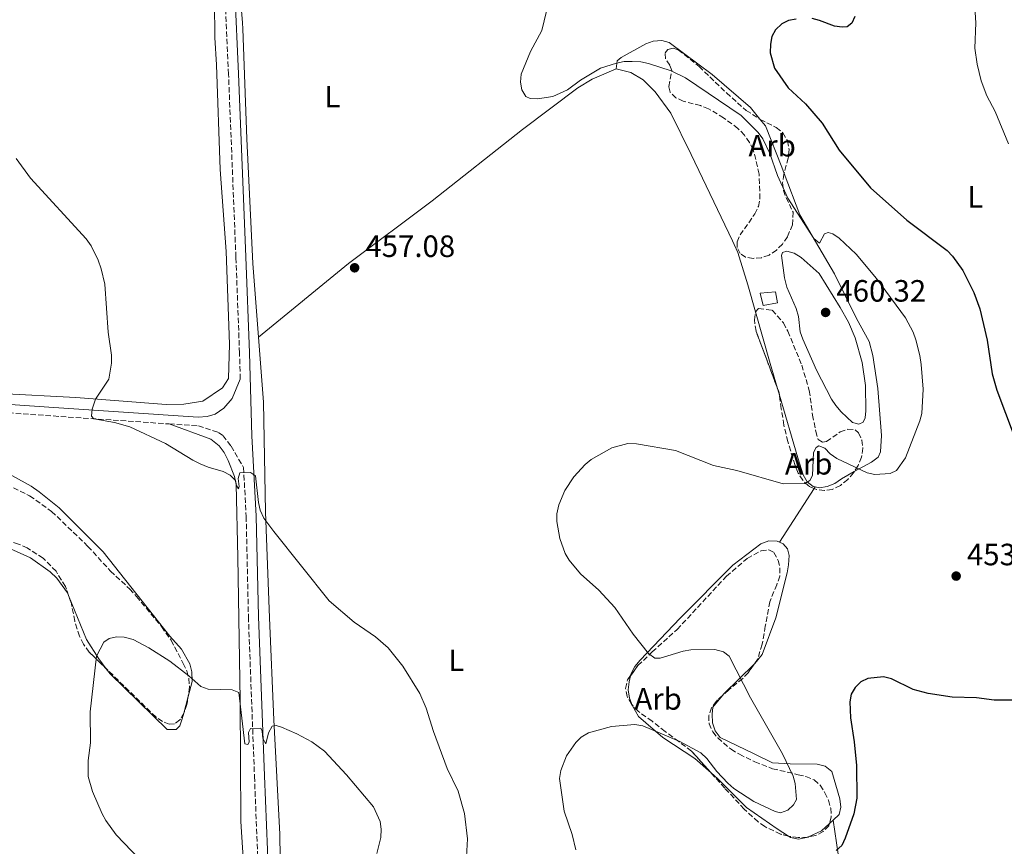
# Model space of a CAD drawing. Units: metres. Extents: x 587185 to 590638, y 4712786 to 4715143.
# Drawn here: x 587707 to 588026, y 4713949 to 4714217 of the extents above; entities that cross this region are included whole.
import ezdxf
from ezdxf.enums import TextEntityAlignment as Align

# ---------------------------------------------------------------- set-up
doc = ezdxf.new("R2010")
doc.units = ezdxf.units.M
doc.header["$MEASUREMENT"] = 0
doc.linetypes.add('DGN Style 3', pattern=[2.435890702152634, 1.739921930109024, -0.6959687720436097])
for name, color, linetype, lineweight in [('Camino', 7, 'DGN Style 3', 0), ('Caseta-cabaña', 1, 'Continuous', 0), ('Cota de punto acotado terreno', 7, 'Continuous', 0), ('Curva de nivel directora', 30, 'Continuous', 30), ('Curva de nivel intermedia', 30, 'Continuous', 0), ('Etiqueta de uso rústico', 92, 'Continuous', 0), ('Etiqueta de zona arbolada', 92, 'Continuous', 0), ('Línea de cambio de uso (parcela vista)', 92, 'Continuous', 0), ('Margen derecho', 7, 'Continuous', 0), ('Punto acotado terreno (símbolo)', 7, 'Continuous', 0), ('Zona arbolada', 92, 'DGN Style 3', 0)]:
    doc.layers.add(name, color=color, linetype=linetype, lineweight=lineweight)
doc.styles.add('Style-Arial', font='arial.ttf')

# ---------------------------------------------------------------- blocks, each defined once
blk = doc.blocks.new('5PATER')
at = {"layer": 'Punto acotado terreno (símbolo)', "linetype": 'Continuous', "lineweight": 0}
h = blk.add_hatch(color=51, dxfattribs=at)
edge = h.paths.add_edge_path()
edge.add_ellipse((0, 0), major_axis=(-0.1095731443231308, -0.1110710700762829), ratio=0.9994222409660317, start_angle=0, end_angle=360)

msp = doc.modelspace()

# ---------------------------------------------------------------- linework, layer by layer
at = {"layer": 'Camino', "color": 7, "linetype": 'DGN Style 3', "lineweight": 0}
for points in [[(587778.3299999982, 4714100.24, 460.7299999999959), (587778.089999999, 4714108.710000001, 460.4499999999971), (587776.9099999989, 4714139.770000001, 459.8800000000048), (587774.5199999994, 4714199.2, 457.4299999999931), (587773.2800000012, 4714227.090000001, 456.6600000000037)], [(587671.3900000004, 4714091.869999999, 462.4199999999984), (587685.9400000015, 4714090.430000001, 462.6199999999953), (587717.6099999995, 4714088.270000001, 461.8000000000029), (587755.25, 4714085.690000001, 461.3399999999965)], [(587755.25, 4714085.690000001, 461.3399999999965), (587764.7199999982, 4714085.040000001, 461.229999999996), (587771.2299999993, 4714082.890000001, 461.3899999999995), (587772.729999999, 4714081.86, 461.5599999999978), (587775.3399999997, 4714078.480000001, 461.5599999999978), (587779.3999999989, 4714071.540000002, 461.7700000000042), (587780.2500000005, 4714055.660000001, 462.4199999999984), (587780.969999998, 4714023.11, 464.3000000000029), (587782.9400000017, 4713971.280000002, 466.9100000000035), (587784.2199999979, 4713939.32, 467.8099999999978), (587785.949999998, 4713876.040000002, 468.0599999999978), (587786.86, 4713842.680000001, 468.9600000000063), (587788.1000000006, 4713801.550000001, 470.2700000000041), (587789.2800000006, 4713729.820000002, 473.949999999997), (587790.0699999996, 4713709.220000002, 474.4400000000023), (587791.7100000002, 4713683.080000001, 474.2799999999989), (587793.8599999984, 4713656.540000001, 473.949999999997), (587795.5500000003, 4713628.270000001, 472.6399999999995), (587796.9800000008, 4713597.130000002, 470.7599999999948), (587798.4800000006, 4713566.4, 469.8600000000007), (587798.5199999987, 4713562.529999999, 469.8200000000069)]]:
    msp.add_polyline3d(points, dxfattribs=at)
at = {"layer": 'Caseta-cabaña', "color": 1, "linetype": 'Continuous', "lineweight": 0}
msp.add_polyline3d([(587952.7699999996, 4714124.949999999, 459.5500000000029), (587948.1900000004, 4714124.09, 459.25), (587947.1900000004, 4714128.100000001, 459.2599999999948), (587952.2000000002, 4714128.529999999, 459.6699999999983)], close=True, dxfattribs=at)
msp.add_polyline3d([(587948.1900000004, 4714124.09, 459.25), (587947.1900000004, 4714128.100000001, 459.2599999999948), (587952.2000000002, 4714128.529999999, 459.6699999999983), (587952.7699999996, 4714124.949999999, 459.5500000000029), (587948.1900000004, 4714124.09, 459.25)], dxfattribs=at)
at = {"layer": 'Curva de nivel directora', "color": 30, "linetype": 'Continuous', "lineweight": 30, "elevation": 450, "flags": 128}
for points in [[(587958.9199999997, 4714217.140000002), (587956.4099999996, 4714216.65), (587954.1799999988, 4714215.53), (587952.1200000002, 4714213.670000001), (587950.969999999, 4714211.449999999), (587950.5099999986, 4714208.980000001), (587950.4699999985, 4714206.200000001), (587951.8799999988, 4714201.210000002), (587956.2799999999, 4714194.79), (587961.9100000003, 4714189.58), (587967.2799999992, 4714183.380000002), (587972.8400000003, 4714174.600000001), (587982.9999999994, 4714162.390000002), (587994.8799999993, 4714151.850000001), (588007.9100000004, 4714141.939999999), (588009.7000000007, 4714140.189999999), (588013.0099999988, 4714135.54), (588016.6299999999, 4714128.390000002), (588018.5199999985, 4714123.07), (588020.9300000003, 4714112.890000001), (588022.4999999994, 4714101.980000001), (588024.0999999997, 4714096.640000002), (588029.699999999, 4714081.67)], [(587977.9700000001, 4714217.910000001), (587976.98, 4714215.780000002), (587975.4699999989, 4714214.620000001), (587973.7700000001, 4714214.450000001), (587971.3000000003, 4714214.779999999), (587966.479999999, 4714216.710000001), (587964.0400000004, 4714217.28)], [(588033.6199999994, 4713995.990000002), (588023.2100000002, 4713995.980000002), (588017.4700000002, 4713996.710000001), (588009.5099999985, 4713997.03), (588001.7399999991, 4713998.119999999), (587996.8699999986, 4713999.480000001), (587989.839999999, 4714002.980000001), (587987.2699999984, 4714003.539999999), (587982.1599999989, 4714003.09), (587979.87, 4714001.970000003), (587978.0399999993, 4714000.119999999), (587976.7599999986, 4713997.940000001), (587976.3600000008, 4713995.45), (587976.5499999986, 4713990.32), (587977.730000001, 4713982.49), (587978.4599999996, 4713974.810000001), (587978.6200000006, 4713964.170000001), (587977.6100000002, 4713959.15), (587974.8299999996, 4713951.180000001), (587973.6799999987, 4713948.810000001), (587971.9199999995, 4713947.180000002)]]:
    msp.add_lwpolyline(points, dxfattribs=at)
at = {"layer": 'Curva de nivel intermedia', "color": 30, "linetype": 'Continuous', "lineweight": 0, "flags": 128}
for points, elevation in [([(588016.5600000005, 4714226.289999999), (588017.1900000008, 4714215.92), (588016.9299999992, 4714207.66), (588017.6400000001, 4714202.509999998), (588019.0100000004, 4714197.03), (588020.860000001, 4714192.189999999), (588023.4800000006, 4714187.170000001)], 445), ([(587878.6699999999, 4714223.419999998), (587876.3299999997, 4714213.420000001), (587872.5900000002, 4714206.560000001), (587869.5200000014, 4714199.199999998), (587869.3, 4714196.640000001), (587869.7500000015, 4714194.180000001), (587871.0500000002, 4714192.029999999), (587872.4699999995, 4714191.38), (587874.8400000011, 4714191.279999998), (587879.8900000004, 4714192.039999999), (587884.5799999997, 4714194.189999999), (587888.8199999998, 4714197.340000001), (587895.3800000001, 4714201.17), (587900.5099999999, 4714202.850000001), (587902.9700000008, 4714203.329999999), (587905.5800000015, 4714203.329999999), (587908.4200000003, 4714203.230000001), (587910.9400000015, 4714202.720000001), (587918.3100000009, 4714200.329999999), (587922.9199999998, 4714198), (587941.0700000017, 4714185.82), (587946.5900000003, 4714180.319999999), (587948.0900000002, 4714178.199999998), (587950.3099999997, 4714173.520000001), (587952.820000002, 4714166.359999998), (587956.1700000004, 4714158.929999999), (587964.6100000005, 4714145.929999999), (587966.5100000004, 4714144.349999999), (587968.0500000004, 4714147.42), (587969.2800000019, 4714147.859999998), (587970.7999999997, 4714147.449999999), (587972.8100000012, 4714145.980000001), (587978.4100000004, 4714140.84), (587985.0199999998, 4714132.889999999), (587994.4099999998, 4714120.090000001), (587996.8399999995, 4714115.460000002), (587997.7100000012, 4714112.940000001), (587999.0800000014, 4714107.869999998), (587999.5000000016, 4714105.019999999), (588000.1000000006, 4714096.949999999), (587999.6600000003, 4714089.12), (587999.0099999999, 4714086.679999999), (587994.3800000009, 4714074.630000002), (587991.4200000014, 4714070.59), (587989.4299999998, 4714069.570000002), (587984.4000000008, 4714069.24), (587981.8900000006, 4714069.84), (587972.1299999995, 4714074.48), (587969.9500000002, 4714075.960000001), (587968.1700000011, 4714077.79), (587966.26, 4714078.529999999), (587965.3400000012, 4714077.990000002), (587964.5600000012, 4714076.41), (587964.2200000016, 4714068.909999999), (587963.2800000005, 4714067.269999999), (587961.7000000002, 4714066.369999998), (587954.6200000015, 4714066.259999998), (587939.6400000012, 4714070.59), (587931.9900000002, 4714072.15), (587919.7000000011, 4714077.07), (587907.0299999999, 4714079.249999999), (587904.2400000005, 4714079.289999999), (587898.9600000009, 4714077.949999998), (587892.3, 4714074.15), (587890.36, 4714072.49)], 455), ([(588023.4800000006, 4714187.170000001), (588027.8800000016, 4714176.59)], 445), ([(587705.5100000005, 4714171.899999999), (587710.1799999997, 4714165.470000002), (587728.3000000004, 4714145.730000001), (587729.8700000017, 4714143.48), (587732.1400000004, 4714138.850000001), (587733.1700000009, 4714136.069999999), (587734.38, 4714131.11), (587735.4000000015, 4714115.49), (587736.5300000003, 4714108.019999999), (587736.4800000011, 4714105.380000001), (587735.6299999995, 4714100.269999999), (587731.2999999999, 4714093.76), (587730.2200000006, 4714090.480000001), (587730.0300000004, 4714088.199999999), (587730.7800000014, 4714087.289999999), (587737.4400000002, 4714086.199999998), (587742.4100000011, 4714084.75), (587754.0200000006, 4714079.34), (587762.9200000011, 4714073.930000001), (587765.3500000007, 4714072.749999999), (587767.9000000011, 4714071.640000001), (587772.7699999993, 4714070.25), (587775.0100000012, 4714069.05), (587776.7900000004, 4714067.289999999), (587777.0899999999, 4714065.74), (587777.7400000005, 4714064.640000001), (587777.9999999997, 4714065.34), (587777.6599999999, 4714067.99), (587778.1900000018, 4714069.84), (587781.6299999995, 4714069.899999999), (587783.2300000022, 4714068.849999999), (587784.2300000013, 4714060.179999999), (587784.8300000003, 4714057.7), (587785.9800000014, 4714055.140000001), (587789.1799999999, 4714050.720000001), (587807.2200000001, 4714028.27), (587815.2800000003, 4714021.3), (587822.2699999996, 4714016.57), (587826.3200000019, 4714013.019999999), (587831.1400000011, 4714007.010000001), (587836.6300000006, 4713998.220000001), (587838.7600000007, 4713993.409999999), (587841.0700000019, 4713985.84), (587845.5600000002, 4713973.789999999), (587849.0600000005, 4713966.470000001), (587851.1500000004, 4713959.159999999), (587852.1100000015, 4713951.02), (587851.6500000011, 4713943.189999999)], 460.0000000000001), ([(587955.8000000016, 4714141.81), (587954.3900000012, 4714141.329999999), (587954.1000000006, 4714140.350000001), (587955.110000001, 4714133.079999999), (587955.9000000021, 4714130.039999999), (587958.9100000008, 4714123.109999998), (587959.5900000002, 4714120.54), (587960.2200000006, 4714115.570000002), (587961.0099999995, 4714113.159999999), (587965.5100000012, 4714103.17), (587970.3800000016, 4714093.749999999), (587971.7300000017, 4714091.65), (587973.5399999999, 4714089.599999998), (587977.2000000011, 4714086.130000002), (587979.2799999999, 4714085.579999999), (587980.620000001, 4714086.240000002), (587981.3400000008, 4714087.619999997), (587981.5500000009, 4714089.949999999), (587981.4000000011, 4714098.119999998), (587980.3500000006, 4714105.649999999), (587978.0700000006, 4714113.609999998), (587975.8700000013, 4714118.759999998), (587973.1300000009, 4714123.539999999), (587966.3600000006, 4714134.480000001), (587960.4599999997, 4714139.720000001), (587958.2800000004, 4714141.09), (587955.8000000016, 4714141.81)], 460), ([(587890.36, 4714072.49), (587886.7099999998, 4714068.519999998), (587883.7400000015, 4714064.09), (587881.7800000013, 4714059.41), (587881.1399999998, 4714056.52), (587881.1800000002, 4714054.019999999), (587882.1700000003, 4714048.46), (587883.8700000012, 4714043.67), (587885.180000001, 4714041.499999999), (587888.8500000011, 4714037.050000002), (587894.8100000002, 4714031.749999999), (587899.9800000001, 4714026.079999999), (587905.9000000011, 4714017.42), (587910.9600000016, 4714011.15), (587912.9900000012, 4714009.689999999), (587914.700000001, 4714009.63), (587922.2100000012, 4714011.939999999), (587924.6800000012, 4714012.33), (587932.4599999996, 4714012.41), (587935.2400000001, 4714011.720000001), (587937.0799999997, 4714010.289999999), (587944.0500000012, 4713996.789999999), (587954.4200000003, 4713978.63), (587957.8700000013, 4713971.359999999), (587958.6100000012, 4713968.939999999), (587958.9900000012, 4713963.769999999), (587958.0400000013, 4713962.000000001), (587956.2100000005, 4713960.310000001), (587953.8000000011, 4713959.449999998), (587952.0100000007, 4713959.899999999), (587945.0800000017, 4713963.149999999), (587938.6700000011, 4713967.279999998), (587936.74, 4713969.01), (587933.100000001, 4713972.880000002), (587929.8700000013, 4713977.100000001), (587927.9700000014, 4713978.930000001), (587921.0900000016, 4713982.550000001), (587909.0900000008, 4713987.679999999), (587906.5300000014, 4713988.099999999), (587898.9299999997, 4713987.42), (587891.4100000005, 4713985.4), (587889.0600000012, 4713983.999999999), (587887.290000001, 4713982.229999999), (587884.2900000014, 4713977.939999999), (587882.4500000018, 4713973.149999999), (587881.9700000013, 4713970.53), (587883.5500000016, 4713959.96), (587886.1500000011, 4713952.38), (587887.3600000005, 4713947.420000001)], 455), ([(587750.8500000011, 4713938.949999999), (587737.99, 4713952.3), (587734.6700000007, 4713956.890000001), (587733.4300000002, 4713959.059999999), (587730.3800000013, 4713966.31), (587728.9199999995, 4713971.17), (587728.9400000018, 4713976.42), (587729.6700000005, 4713982.189999999), (587729.6100000002, 4713992.199999998), (587731.6599999998, 4714010.289999999), (587734.0300000013, 4714014.829999999), (587735.7500000002, 4714016.009999999), (587738.1700000009, 4714016.579999999), (587740.6699999998, 4714016.470000001), (587743.5100000007, 4714015.679999999), (587748.5900000014, 4714012.960000001), (587755.4100000008, 4714008.680000001), (587761.5800000001, 4714003.92), (587765.5600000009, 4714000.390000001), (587767.9300000002, 4713999.609999999), (587775.7100000008, 4713999.33), (587777.8900000001, 4713998.439999999), (587779.8500000003, 4713981.810000001), (587780.7700000012, 4713981.59), (587781.1700000013, 4713982.400000001), (587780.9800000014, 4713985.460000001), (587781.6400000007, 4713986.829999999), (587785.0600000005, 4713986.859999998), (587785.4500000017, 4713985.990000002), (587785.6500000006, 4713983.51), (587786.660000001, 4713981.789999999), (587787.5300000004, 4713985.380000001), (587788.7400000019, 4713987.529999998), (587789.9600000001, 4713987.779999999), (587791.7400000015, 4713987.260000001), (587796.7500000006, 4713985.029999999), (587801.6100000021, 4713982.509999998), (587805.7200000003, 4713979.41), (587812.8200000015, 4713971.75), (587821.6100000002, 4713961.34), (587823.7300000014, 4713956.58), (587824.1400000005, 4713954.109999998), (587823.9500000004, 4713951.390000001), (587822.7200000011, 4713946.260000001)], 465.0000000000001)]:
    msp.add_lwpolyline(points, dxfattribs=dict(at, elevation=elevation))
at = {"layer": 'Línea de cambio de uso (parcela vista)', "color": 92, "linetype": 'Continuous', "lineweight": 0, "extrusion": (0.933463901305188, 0.2638684093852668, 0.2429374559193942), "elevation": 1792845.335179685, "flags": 128}
msp.add_lwpolyline([(4376431.815213111, -448527.77386938), (4376414.458800628, -448527.9969525149), (4376405.909700071, -448528.2895171805)], dxfattribs=at)
at = {"layer": 'Línea de cambio de uso (parcela vista)', "color": 92, "linetype": 'Continuous', "lineweight": 0, "extrusion": (0.009296228289586336, -0.03186733638582992, 0.9994488746360468), "elevation": -144302.2021797998, "flags": 128}
msp.add_lwpolyline([(1884582.256690795, 4358431.747893129), (1884582.256690795, 4358429.569892775)], dxfattribs=at)
at = {"layer": 'Línea de cambio de uso (parcela vista)', "color": 92, "linetype": 'Continuous', "lineweight": 0, "extrusion": (-0.04736429331330594, -0.07324169511454584, 0.9961888765769668), "elevation": -372659.7426999984, "flags": 128}
msp.add_lwpolyline([(-2066156.227526036, 4261482.380134014), (-2066156.227526035, 4261483.03822292)], dxfattribs=at)
at = {"layer": 'Línea de cambio de uso (parcela vista)', "color": 92, "linetype": 'Continuous', "lineweight": 0, "extrusion": (-0.04734652653699783, -0.07322415716961257, 0.9961910104150115), "elevation": -372566.6204802711, "flags": 128}
msp.add_lwpolyline([(-2065891.537961439, 4261598.058172389), (-2065891.537961439, 4261618.845374342)], dxfattribs=at)
at = {"layer": 'Línea de cambio de uso (parcela vista)', "color": 92, "linetype": 'Continuous', "lineweight": 0, "extrusion": (0.5120255431702444, -0.3471651018081451, 0.7856883830296567), "elevation": -1335138.385186142, "flags": 128}
msp.add_lwpolyline([(4231670.458294254, 1696443.13448156), (4231656.863050811, 1696446.64373008), (4231656.179881541, 1696446.726171314)], dxfattribs=at)
at = {"layer": 'Línea de cambio de uso (parcela vista)', "color": 92, "linetype": 'Continuous', "lineweight": 0, "elevation": 456.3999999999942, "flags": 128}
msp.add_lwpolyline([(587905.6435000002, 4713994.4179), (587904.79, 4713996.609999999), (587904.3200000003, 4713999.380000001), (587904.5899999999, 4714002), (587905.0842000004, 4714003.918600001)], dxfattribs=at)
at = {"layer": 'Línea de cambio de uso (parcela vista)', "color": 92, "linetype": 'Continuous', "lineweight": 0, "extrusion": (0.02048094887796082, 0.07574758616213335, 0.9969166634797859), "elevation": 369577.7822432179, "flags": 128}
msp.add_lwpolyline([(663020.3665050692, -4689455.968954242), (663020.3665050694, -4689461.097184751)], dxfattribs=at)
at = {"layer": 'Línea de cambio de uso (parcela vista)', "color": 92, "linetype": 'Continuous', "lineweight": 0, "extrusion": (-0.008657950332509079, -0.007923081745098115, 0.9999311299643092), "elevation": -41987.1105803768, "flags": 128}
msp.add_lwpolyline([(587952.7598222381, 4713772.299069446), (587951.5025961935, 4713771.148633336)], dxfattribs=at)
at = {"layer": 'Línea de cambio de uso (parcela vista)', "color": 92, "linetype": 'Continuous', "lineweight": 0, "extrusion": (0.01689684589600333, -0.03584478373854504, 0.999214515545838), "elevation": -158583.6617331458, "flags": 128}
msp.add_lwpolyline([(2541825.940007685, 4010119.75400778), (2541822.686463975, 4010118.744611973), (2541818.066985612, 4010118.744611972)], dxfattribs=at)
at = {"layer": 'Línea de cambio de uso (parcela vista)', "color": 92, "linetype": 'Continuous', "lineweight": 0}
for points in [[(587784.25, 4714113.859999999, 460.0299999999989), (587782.3700000001, 4714137.82, 460.0299999999989), (587780.4100000003, 4714178.279999999, 458.7200000000012), (587779.1200000001, 4714214, 457), (587779.0599999996, 4714215.930000001, 456.9600000000065), (587777.5, 4714234.369999999, 454.6600000000035), (587777.3200000003, 4714241.640000001, 454.4400000000023), (587776.4199999999, 4714300.869999999, 452.9600000000065), (587776.0300000003, 4714315.08, 452.6399999999995), (587775.4000000004, 4714322.58, 452.3099999999977), (587774.25, 4714327.449999999, 452.0500000000029), (587773.1200000001, 4714330.49, 451.8699999999953), (587764.4900000002, 4714350.119999999, 450.4100000000035), (587758.04, 4714366.27, 448.4499999999971), (587755.4600000001, 4714372.720000001, 447.9799999999959), (587746.0800000001, 4714396.180000001, 447.570000000007), (587732.5499999998, 4714431.109999999, 445.6499999999942), (587728.2800000003, 4714442.720000001, 445.75), (587723.1399999997, 4714458.449999999, 446.1499999999942), (587723.0599999996, 4714461.92, 446.1499999999942), (587724.0599999996, 4714463.680000001, 446.1499999999942), (587732.5899999999, 4714464.33, 445.8699999999953)], [(587769.7999999998, 4714234.25, 454.0500000000029), (587770.0300000003, 4714211.100000001, 456.8800000000047), (587770.5700000003, 4714202.26, 457.2200000000012), (587771.8099999996, 4714168.33, 458.3600000000006), (587773.7999999998, 4714141.699999999, 459.5099999999948), (587774.8700000001, 4714111.619999999, 460.0800000000018), (587774.5499999998, 4714100.4, 460.1600000000035), (587772.5700000003, 4714097.42, 460.1600000000035), (587766.1200000001, 4714093.100000001, 460.4900000000052), (587760.0099999999, 4714092.15, 460.820000000007), (587754.2800000003, 4714092.02, 460.820000000007), (587724.9400000004, 4714094.230000001, 461.4700000000012), (587700.2100000001, 4714095.560000001, 462.2100000000065)], [(587947.1320000002, 4714184.6198, 453.4511000000057), (587944.0099999999, 4714188.42, 453.2400000000052), (587931.5899999999, 4714199.109999999, 453.570000000007), (587917.6100000005, 4714209.52, 454.4700000000012), (587915.2199999997, 4714210.199999999, 454.7100000000065), (587912.4400000004, 4714209.980000001, 454.7899999999936), (587910.0099999999, 4714209.100000001, 454.8800000000047), (587902.0099999999, 4714204.67, 455.9400000000023), (587900.7199999997, 4714203.58, 456.2700000000041), (587900.4500000002, 4714200.960000001, 456.429999999993)], [(587784.25, 4714113.859999999, 460.0299999999989), (587813.5, 4714137.74, 457.7400000000052), (587840.7000000002, 4714158.07, 458.2299999999959), (587869.9699999997, 4714181.300000001, 457.4900000000052), (587887.9900000002, 4714194.789999999, 456.429999999993), (587892.6699999999, 4714197.67, 456.5099999999948), (587900.4500000002, 4714200.960000001, 456.429999999993)], [(587900.4500000002, 4714200.960000001, 456.429999999993), (587905.1500000004, 4714199.75, 456.7599999999948), (587909.2100000001, 4714197.390000001, 456.9199999999983), (587913.1399999997, 4714193.470000001, 457.0800000000018), (587918.2000000002, 4714186.619999999, 457.1699999999983), (587924.7999999998, 4714173.189999999, 458.1499999999942), (587938.1799999997, 4714145.180000001, 458.6399999999995), (587939.9100000003, 4714141.289999999, 458.6399999999995), (587943.1600000003, 4714130.810000001, 458.6399999999995), (587945.6666000001, 4714122.0472, 458.5264000000025)], [(587954.9549000004, 4714166.9791, 455.1946999999927), (587954.1799999997, 4714169.01, 455.1199999999953), (587948.8899999997, 4714182.480000001, 453.570000000007), (587947.1320000002, 4714184.6198, 453.4511000000057)], [(587977.7388000004, 4714070.198100001, 457.0635000000038), (587983.2999999998, 4714073.279999999, 457.5800000000018), (587985.4800000004, 4714074.890000001, 457.6600000000035), (587986.2599999999, 4714076.619999999, 457.6600000000035), (587986.6299999999, 4714081.949999999, 457.9799999999959), (587985.3899999997, 4714097.220000001, 459.0500000000029), (587983.7599999999, 4714107.9, 459.0500000000029), (587982.5999999996, 4714112.460000001, 458.9700000000012), (587978.5, 4714119.970000001, 458.4799999999959), (587971.3099999996, 4714134.380000001, 457.4100000000035), (587960.0899999999, 4714153.52, 455.6900000000023), (587954.9549000004, 4714166.9791, 455.1946999999927)], [(587793.54, 4713855.539999999, 467.5500000000029), (587793.5, 4713861.289999999, 467.5500000000029), (587791.9199999999, 4713895.779999999, 467.0599999999977), (587792.0899999999, 4713898.980000001, 467.0599999999977), (587791.5, 4713929.4, 467.8800000000047), (587791.2300000004, 4713952.460000001, 467.8000000000029), (587789.2599999999, 4713989.65, 466.4900000000052), (587787.8700000001, 4714022.75, 464.0399999999936), (587786.5300000003, 4714057.16, 462.070000000007), (587785.9000000004, 4714092.74, 460.0299999999989), (587784.25, 4714113.859999999, 460.0299999999989)], [(587953.4435000002, 4714095.062899999, 457.9538999999932), (587959.3799999999, 4714074.710000001, 457.25), (587961.1399999997, 4714069.189999999, 456.7599999999948), (587962.5, 4714066.930000001, 456.679999999993), (587964.4199999999, 4714065.42, 456.679999999993), (587965.0899999999, 4714065.27, 456.679999999993)], [(587761.3324999996, 4713996.7674, 467.4373999999953), (587762.75, 4714002.01, 467.0099999999948), (587762.5999999996, 4714005.189999999, 466.5200000000041), (587761.9699999997, 4714007.800000001, 466.3500000000058), (587759.25, 4714012.560000001, 465.5299999999989), (587755.4699999997, 4714016.74, 465.4499999999971), (587733.8399999999, 4714044.15, 462.8300000000018), (587719.5300000003, 4714058.480000001, 462.75), (587713.0300000003, 4714063.66, 462.5899999999965), (587710.4600000001, 4714065.480000001, 462.5899999999965), (587681.9600000001, 4714081.210000001, 462.6699999999983), (587675.4900000002, 4714085.480000001, 462.2599999999948), (587673.7300000004, 4714087.24, 462.2599999999948), (587671.3899999997, 4714091.869999999, 462.4199999999983)], [(587755.25, 4714085.689999999, 461.3399999999965), (587768.7800000003, 4714080.75, 461.3399999999965), (587771.5199999996, 4714078.600000001, 461.3399999999965), (587773.1299999999, 4714076.430000001, 461.3399999999965), (587774.4100000003, 4714073.84, 461.3399999999965), (587776.4100000003, 4714068.65, 461.3399999999965), (587777.04, 4714066.039999999, 461.429999999993), (587777.5599999996, 4714042.41, 463.6300000000047), (587778.2699999996, 4713996.039999999, 466.4100000000035), (587778.4900000002, 4713956.609999999, 468.6199999999953), (587780.9900000002, 4713917.800000001, 467.6399999999995), (587783.2199999997, 4713890.930000001, 467.4799999999959), (587782.9199999999, 4713856.480000001, 468.3000000000029), (587784.0199999996, 4713821.65, 469.5200000000041), (587785.5, 4713773.58, 472.3000000000029), (587785.9199999999, 4713732.350000001, 474.5899999999965), (587786.79, 4713693.27, 475.25), (587790.2800000003, 4713657.92, 474.3500000000058), (587792.5700000003, 4713617.140000001, 471.9799999999959), (587795.5899999999, 4713569.67, 470.0099999999948), (587796.2999999998, 4713567.24, 470.0099999999948), (587798.5199999996, 4713562.529999999, 469.820000000007)], [(587965.0899999999, 4714065.27, 456.679999999993), (587966.4699999997, 4714064.970000001, 456.679999999993), (587969, 4714065.359999999, 456.679999999993), (587971.4299999997, 4714066.390000001, 456.679999999993), (587973.6100000005, 4714067.91, 456.679999999993), (587977.7388000004, 4714070.198100001, 457.0635000000038)], [(587688.0613000002, 4714052.3814, 463.8843999999954), (587689.5800000001, 4714051.430000001, 464.0599999999977), (587710.2400000002, 4714042.16, 464.6300000000047), (587716.5599999996, 4714037.630000001, 464.8000000000029), (587718.7300000004, 4714035.560000001, 464.8000000000029), (587722.1900000004, 4714030.890000001, 464.8000000000029), (587722.5811999999, 4714029.9364, 464.8359000000055)], [(587905.0842000004, 4714003.918600001, 456.3999999999942), (587905.2699999996, 4714004.640000001, 456.3999999999942), (587906.4400000004, 4714006.949999999, 456.3999999999942), (587908.2000000002, 4714008.949999999, 456.3999999999942), (587921.2300000004, 4714022.66, 455.9100000000035), (587938.3600000005, 4714039.810000001, 455.0099999999948), (587947.3700000001, 4714046.720000001, 454.8399999999965), (587950.0499999998, 4714047.680000001, 454.8399999999965), (587952.75, 4714047.66, 454.8399999999965), (587953.4900000002, 4714047.33, 454.8099999999977)], [(587953.4900000002, 4714047.33, 454.8099999999977), (587954.6500000004, 4714046.800000001, 454.7599999999948), (587956.0700000003, 4714045.119999999, 454.679999999993), (587956.6100000005, 4714043, 454.6000000000058), (587956.4400000004, 4714039.890000001, 454.4400000000023), (587955.9199999999, 4714037.34, 454.4400000000023), (587952.2400000002, 4714022.699999999, 454.1100000000006), (587947.8399999999, 4714010.82, 454.7599999999948), (587945.4500000002, 4714007.9, 455.0899999999965), (587945.2715999996, 4714007.725299999, 455.1291000000056)], [(587722.5811999999, 4714029.9364, 464.8359000000055), (587728.4100000003, 4714015.730000001, 465.3699999999953), (587732.4000000004, 4714009.430000001, 465.5299999999989), (587734.8019000003, 4714006.225299999, 465.6959000000061)], [(587734.8019000003, 4714006.225299999, 465.6959000000061), (587736.0199999996, 4714004.600000001, 465.7799999999989), (587754.5899999999, 4713986.449999999, 468.070000000007), (587757.5300000003, 4713986.51, 468.070000000007), (587758.6500000004, 4713987.680000001, 468.070000000007), (587759.5, 4713989.99, 467.9900000000052), (587759.9981000006, 4713991.8322, 467.8398000000016)], [(587934.9230000004, 4713997.490900001, 457.3509999999952), (587931.8499999996, 4713993.77, 457.7100000000065), (587931.5800000001, 4713991.470000001, 457.8699999999953), (587931.7199999997, 4713988.609999999, 457.8699999999953), (587932.5999999996, 4713986.02, 457.8699999999953), (587934.2000000002, 4713983.84, 458.0299999999989), (587945.2800000003, 4713978.609999999, 457.7100000000065), (587951.2400000002, 4713975.630000001, 456.9700000000012), (587956.8899999997, 4713975.350000001, 455.25), (587965.6500000004, 4713975.210000001, 453.8600000000006), (587968.2800000003, 4713974.539999999, 453.6999999999971), (587970.4400000004, 4713972.869999999, 453.6199999999953), (587973.0999999996, 4713963.92, 452.8000000000029), (587973.4000000004, 4713961.310000001, 452.7200000000012), (587972.8799999999, 4713958.850000001, 452.6399999999995), (587970.8799999999, 4713957.01, 452.6100000000006)], [(587931.2514000004, 4713972.3872, 455.2088999999978), (587925.9199999999, 4713977.029999999, 455.5), (587915.6299999999, 4713983.84, 455.9900000000052), (587907.7000000002, 4713990.699999999, 456.3999999999942), (587905.7400000002, 4713994.17, 456.3999999999942), (587905.6435000002, 4713994.4179, 456.3999999999942)], [(587956.3891000003, 4713951.834000001, 452.6399999999995), (587952.6900000004, 4713954.230000001, 452.6399999999995), (587942.7199999997, 4713961.199999999, 454.4400000000023), (587933.4299999997, 4713970.49, 455.0899999999965), (587931.2514000004, 4713972.3872, 455.2088999999978)], [(587970.8799999999, 4713957.01, 452.6100000000006), (587975.2100000001, 4713927.57, 449.5800000000018), (587980.8700000001, 4713893.74, 448.4400000000023), (587988.8399999999, 4713853.689999999, 448.4100000000035)], [(587962.9315, 4713951.590299999, 452.5500000000029), (587962.7400000002, 4713951.5, 452.5500000000029), (587959.6399999997, 4713950.859999999, 452.6399999999995), (587957.0899999999, 4713951.380000001, 452.6399999999995), (587956.3891000003, 4713951.834000001, 452.6399999999995)]]:
    msp.add_polyline3d(points, dxfattribs=at)
at = {"layer": 'Margen derecho', "color": 7, "linetype": 'Continuous', "lineweight": 0}
for points in [[(587789.6299999993, 4713859.700000001, 468.5), (587789.1900000012, 4713876.12, 468.0599999999978), (587787.4600000011, 4713939.430000001, 467.8099999999978), (587786.1700000014, 4713971.410000001, 466.9100000000035), (587784.1999999977, 4714023.210000001, 464.3000000000029), (587783.4800000002, 4714055.78, 462.4199999999984), (587782.0799999988, 4714081.86, 461.350000000006), (587781.3199999989, 4714108.810000001, 460.4499999999971), (587780.140000001, 4714139.900000001, 459.8800000000048), (587777.7600000005, 4714199.33, 457.4299999999931), (587776.5599999981, 4714226.070000002, 456.6900000000023)], [(587686.1700000018, 4714093.210000004, 462.6199999999953), (587717.7999999995, 4714091.050000001, 461.8000000000029), (587764.6700000013, 4714087.840000002, 461.229999999996), (587767.6099999984, 4714088.150000002, 461.0599999999977), (587770.1299999995, 4714088.86, 460.9799999999959), (587772.9499999981, 4714090.810000001, 460.8200000000069), (587775.7399999977, 4714093.890000002, 460.7400000000054), (587778.3299999982, 4714100.24, 460.7299999999959)]]:
    msp.add_polyline3d(points, dxfattribs=at)
at = {"layer": 'Zona arbolada', "color": 92, "linetype": 'DGN Style 3', "lineweight": 0, "extrusion": (-0.2174661644607135, -0.1361922320672097, 0.9665196031324441), "elevation": -769434.7585661496, "flags": 128}
msp.add_lwpolyline([(-3683195.863756135, 2900072.431938133), (-3683196.512660971, 2900072.738260075), (-3683197.958366203, 2900073.04497174)], dxfattribs=at)
at = {"layer": 'Zona arbolada', "color": 92, "linetype": 'DGN Style 3', "lineweight": 0}
for points in [[(587947.6299999999, 4714139.66, 464.1199999999953), (587944.9400000004, 4714139.439999999, 464.1199999999953), (587942.4699999997, 4714139.869999999, 464.0399999999936), (587940.7300000004, 4714141.060000001, 463.9600000000065), (587939.7100000001, 4714142.92, 463.7899999999936), (587939.75, 4714144.800000001, 463.7899999999936), (587940.6799999997, 4714147.029999999, 463.7100000000065), (587945.4400000004, 4714153.850000001, 463.6300000000047), (587946.6100000005, 4714156.33, 463.6300000000047), (587947.1299999999, 4714158.789999999, 463.6300000000047), (587946.8700000001, 4714166.810000001, 463.1399999999995), (587944.9699999997, 4714174.699999999, 462.6499999999942), (587943.7699999996, 4714177.050000001, 462.4799999999959), (587942.0800000001, 4714179.460000001, 462.070000000007), (587939.9900000002, 4714181.630000001, 461.9900000000052), (587935.3300000001, 4714185.039999999, 461.8300000000018), (587930.4400000004, 4714188.039999999, 461.8300000000018), (587927.7999999998, 4714189.039999999, 461.8300000000018), (587922.2000000002, 4714190.470000001, 461.8300000000018), (587919.8099999996, 4714191.57, 461.8300000000018), (587917.9699999997, 4714193.41, 461.8300000000018), (587917.5199999996, 4714195.279999999, 461.8300000000018), (587918.5499999998, 4714200.460000001, 461.8300000000018), (587917.8499999996, 4714202.16, 461.6699999999983), (587916.4199999999, 4714204.26, 461.3399999999965), (587916.3799999999, 4714206.140000001, 461.2599999999948), (587917.25, 4714207.220000001, 461.2599999999948), (587918.8799999999, 4714207.66, 461.0899999999965), (587920.6100000005, 4714207.130000001, 461.0899999999965), (587927.3600000005, 4714201.720000001, 460.7700000000041), (587936.2199999997, 4714193.16, 460.5200000000041), (587942.6399999997, 4714187.49, 460.1100000000006), (587947.2100000001, 4714184.57, 459.9499999999971), (587952.4199999999, 4714181.980000001, 460.0299999999989), (587954.5899999999, 4714180.230000001, 460.0299999999989), (587956.1200000001, 4714177.57, 460.1100000000006), (587956.5899999999, 4714174.789999999, 460.4400000000023), (587956.3200000003, 4714172.01, 460.3600000000006), (587954.8899999997, 4714166.74, 461.5800000000018), (587954.4500000002, 4714164.029999999, 461.9100000000035), (587954.7599999999, 4714161.5, 462.6499999999942), (587955.6299999999, 4714159.15, 463.2200000000012), (587957.8600000005, 4714154.449999999, 463.7100000000065), (587957.7000000002, 4714150.359999999, 464.0399999999936), (587956.0700000003, 4714146.470000001, 464.1199999999953), (587954.4100000003, 4714144.060000001, 464.1199999999953), (587952.4900000002, 4714142.140000001, 464.1199999999953), (587950.0700000003, 4714140.529999999, 464.1199999999953)], [(587966.04, 4714080.67, 464.5299999999989), (587967.4500000002, 4714079.720000001, 464.3600000000006), (587968.7599999999, 4714080, 464.2799999999989), (587973.1900000004, 4714083.119999999, 464.2799999999989), (587975.7000000002, 4714083.99, 464.3600000000006), (587978.0800000001, 4714083.800000001, 464.2799999999989), (587979.0899999999, 4714082.76, 464.2799999999989), (587980.2000000002, 4714080.41, 464.1999999999971), (587980.5899999999, 4714077.800000001, 464.1199999999953), (587980.0800000001, 4714074.850000001, 463.7899999999936), (587978.9900000002, 4714072.199999999, 463.7100000000065), (587977.4900000002, 4714069.800000001, 463.6300000000047), (587975.6600000003, 4714067.630000001, 463.4600000000065), (587973.25, 4714065.699999999, 463.3800000000047), (587970.5700000003, 4714064.41, 463.3000000000029), (587968.0499999998, 4714064.109999999, 463.3000000000029), (587965.5, 4714064.380000001, 463.3000000000029), (587962.8600000005, 4714065.550000001, 463.3000000000029), (587961.0199999996, 4714067.390000001, 463.3000000000029), (587959.5800000001, 4714069.730000001, 463.3000000000029), (587958.54, 4714072.24, 463.3000000000029), (587956.1600000003, 4714079.960000001, 463.3000000000029), (587954.8899999997, 4714085.33, 463.3000000000029), (587954.04, 4714090.550000001, 463.3800000000047), (587953.3499999996, 4714095.77, 463.9600000000065), (587945.8700000001, 4714115.810000001, 465.1000000000058), (587945.2999999998, 4714119.480000001, 465.1000000000058), (587945.6500000004, 4714122.029999999, 465.1000000000058), (587946.6900000004, 4714123.109999999, 465.1000000000058), (587951.1200000001, 4714122.640000001, 465.0200000000041), (587954.7300000004, 4714118.460000001, 465.0200000000041), (587956.1799999997, 4714115.800000001, 465.0200000000041), (587960.6799999997, 4714104.77, 465.0200000000041), (587963.1500000004, 4714096.560000001, 465.0200000000041), (587964.2300000004, 4714088.57, 465.1000000000058), (587965.25, 4714083.27, 464.9400000000023)], [(587962.4900000002, 4713951.5, 456.9700000000012), (587959.5499999998, 4713951.430000001, 457.2200000000012), (587956.5899999999, 4713951.779999999, 457.3800000000047), (587953.7999999998, 4713952.529999999, 457.3000000000029), (587948.6699999999, 4713954.949999999, 457.9499999999971), (587946.5099999999, 4713956.539999999, 458.1999999999971), (587942, 4713960.619999999, 458.2799999999989), (587935.7100000001, 4713967.430000001, 459.3399999999965), (587924.8899999997, 4713979.460000001, 459.5899999999965), (587920.7300000004, 4713982.560000001, 460.1600000000035), (587916.3200000003, 4713985.82, 460.2400000000052), (587912.0700000003, 4713989.16, 460.9799999999959), (587907.5800000001, 4713992.41, 461.1399999999995), (587905.4100000003, 4713994.66, 461.1399999999995), (587904.04, 4713997.16, 461.1399999999995), (587903.4900000002, 4713999.77, 461.1399999999995), (587904.0899999999, 4714002.560000001, 461.3099999999977), (587907.5, 4714007.220000001, 461.6300000000047), (587912.1500000004, 4714011.66, 461.9600000000065), (587920.25, 4714018.960000001, 461.9600000000065), (587936.2300000004, 4714036.25, 460.6499999999942), (587942.9699999997, 4714041.960000001, 460.570000000007), (587947.5, 4714044.52, 460.4900000000052), (587950.0300000003, 4714044.82, 460.4900000000052), (587951.6799999997, 4714043.960000001, 460.4900000000052), (587953.0499999998, 4714041.369999999, 460.4900000000052), (587953.5899999999, 4714038.930000001, 460.320000000007), (587953.5700000003, 4714036.310000001, 460.320000000007), (587952.5700000003, 4714033.5, 459.179999999993), (587950.3200000003, 4714027.970000001, 459.5099999999948), (587948.8600000005, 4714020, 459.5899999999965), (587947.8399999999, 4714014.17, 460.4100000000035), (587946.3200000003, 4714009.230000001, 460.7299999999959), (587943.3099999996, 4714004.91, 461.1399999999995), (587941.5499999998, 4714003.07, 461.2200000000012), (587936.9600000001, 4713999.369999999, 461.2200000000012), (587932.9600000001, 4713995.680000001, 461.5500000000029), (587931.3700000001, 4713993.52, 461.5500000000029), (587930.5199999996, 4713991.039999999, 461.5500000000029), (587930.5800000001, 4713988.34, 461.3899999999995), (587931.79, 4713985.67, 461.2200000000012), (587933.4699999997, 4713983.74, 461.2200000000012), (587937.7199999997, 4713980.07, 460.820000000007), (587940.4600000001, 4713978.42, 460.6499999999942), (587945.4199999999, 4713975.99, 460.570000000007), (587951.2000000002, 4713973.75, 460.2400000000052), (587959.5800000001, 4713971.810000001, 459.9199999999983), (587962.0499999998, 4713971.210000001, 459.5099999999948), (587964.6900000004, 4713970.119999999, 459.0200000000041), (587966.7000000002, 4713968.359999999, 458.6900000000023), (587968.2199999997, 4713965.939999999, 458.0299999999989), (587969.3399999999, 4713963.51, 457.6300000000047), (587970.1399999997, 4713960.91, 457.2200000000012), (587970.2800000003, 4713958.050000001, 456.8099999999977), (587969.4400000004, 4713955.25, 456.8099999999977), (587967.6900000004, 4713953.33, 456.8899999999995), (587965.1799999997, 4713952.050000001, 457.1300000000047)]]:
    msp.add_polyline3d(points, close=True, dxfattribs=at)
for points in [[(587954.9549000004, 4714166.9791, 461.5246999999945), (587954.8899999997, 4714166.74, 461.5800000000018), (587954.4500000002, 4714164.029999999, 461.9100000000035), (587954.7599999999, 4714161.5, 462.6499999999942), (587955.6299999999, 4714159.15, 463.2200000000012), (587957.8600000005, 4714154.449999999, 463.7100000000065), (587957.7000000002, 4714150.359999999, 464.0399999999936), (587956.0700000003, 4714146.470000001, 464.1199999999953), (587954.4100000003, 4714144.060000001, 464.1199999999953), (587952.4900000002, 4714142.140000001, 464.1199999999953), (587950.0700000003, 4714140.529999999, 464.1199999999953), (587947.6299999999, 4714139.66, 464.1199999999953), (587944.9400000004, 4714139.439999999, 464.1199999999953), (587942.4699999997, 4714139.869999999, 464.0399999999936), (587940.7300000004, 4714141.060000001, 463.9600000000065), (587939.7100000001, 4714142.92, 463.7899999999936), (587939.75, 4714144.800000001, 463.7899999999936), (587940.6799999997, 4714147.029999999, 463.7100000000065), (587945.4400000004, 4714153.850000001, 463.6300000000047), (587946.6100000005, 4714156.33, 463.6300000000047), (587947.1299999999, 4714158.789999999, 463.6300000000047), (587946.8700000001, 4714166.810000001, 463.1399999999995), (587944.9699999997, 4714174.699999999, 462.6499999999942), (587943.7699999996, 4714177.050000001, 462.4799999999959), (587942.0800000001, 4714179.460000001, 462.070000000007), (587939.9900000002, 4714181.630000001, 461.9900000000052), (587935.3300000001, 4714185.039999999, 461.8300000000018), (587930.4400000004, 4714188.039999999, 461.8300000000018), (587927.7999999998, 4714189.039999999, 461.8300000000018), (587922.2000000002, 4714190.470000001, 461.8300000000018), (587919.8099999996, 4714191.57, 461.8300000000018), (587917.9699999997, 4714193.41, 461.8300000000018), (587917.5199999996, 4714195.279999999, 461.8300000000018), (587918.5499999998, 4714200.460000001, 461.8300000000018), (587917.8499999996, 4714202.16, 461.6699999999983), (587916.4199999999, 4714204.26, 461.3399999999965), (587916.3799999999, 4714206.140000001, 461.2599999999948), (587917.25, 4714207.220000001, 461.2599999999948), (587918.8799999999, 4714207.66, 461.0899999999965), (587920.6100000005, 4714207.130000001, 461.0899999999965), (587927.3600000005, 4714201.720000001, 460.7700000000041), (587936.2199999997, 4714193.16, 460.5200000000041), (587942.6399999997, 4714187.49, 460.1100000000006), (587947.1320000002, 4714184.6198, 459.9526999999944)], [(587947.1320000002, 4714184.6198, 459.9526999999944), (587947.2100000001, 4714184.57, 459.9499999999971), (587952.4199999999, 4714181.980000001, 460.0299999999989), (587954.5899999999, 4714180.230000001, 460.0299999999989), (587956.1200000001, 4714177.57, 460.1100000000006), (587956.5899999999, 4714174.789999999, 460.4400000000023), (587956.3200000003, 4714172.01, 460.3600000000006), (587954.9549000004, 4714166.9791, 461.5246999999945)], [(587945.6666000001, 4714122.0472, 465.1000000000058), (587946.6900000004, 4714123.109999999, 465.1000000000058), (587951.1200000001, 4714122.640000001, 465.0200000000041), (587954.7300000004, 4714118.460000001, 465.0200000000041), (587956.1799999997, 4714115.800000001, 465.0200000000041), (587960.6799999997, 4714104.77, 465.0200000000041), (587963.1500000004, 4714096.560000001, 465.0200000000041), (587964.2300000004, 4714088.57, 465.1000000000058), (587965.25, 4714083.27, 464.9400000000023), (587966.04, 4714080.67, 464.5299999999989), (587967.4500000002, 4714079.720000001, 464.3600000000006), (587968.7599999999, 4714080, 464.2799999999989), (587973.1900000004, 4714083.119999999, 464.2799999999989), (587975.7000000002, 4714083.99, 464.3600000000006), (587978.0800000001, 4714083.800000001, 464.2799999999989), (587979.0899999999, 4714082.76, 464.2799999999989), (587980.2000000002, 4714080.41, 464.1999999999971), (587980.5899999999, 4714077.800000001, 464.1199999999953), (587980.0800000001, 4714074.850000001, 463.7899999999936), (587978.9900000002, 4714072.199999999, 463.7100000000065), (587977.7388000004, 4714070.198100001, 463.6432999999961)], [(587952.8339000001, 4714097.152600001, 464.0387000000047), (587945.8700000001, 4714115.810000001, 465.1000000000058), (587945.2999999998, 4714119.480000001, 465.1000000000058), (587945.6500000004, 4714122.029999999, 465.1000000000058), (587945.6666000001, 4714122.0472, 465.1000000000058)], [(587964.7340000002, 4714064.719500001, 463.3000000000029), (587962.8600000005, 4714065.550000001, 463.3000000000029), (587961.0199999996, 4714067.390000001, 463.3000000000029), (587959.5800000001, 4714069.730000001, 463.3000000000029), (587958.54, 4714072.24, 463.3000000000029), (587956.1600000003, 4714079.960000001, 463.3000000000029), (587954.8899999997, 4714085.33, 463.3000000000029), (587954.04, 4714090.550000001, 463.3800000000047), (587953.4435000002, 4714095.062899999, 463.8813999999985)], [(587647.7416000003, 4714085.841399999, 469.1054000000004), (587648.6500000004, 4714087.76, 469.0399999999936), (587650.3499999996, 4714088.699999999, 469.0399999999936), (587652.8799999999, 4714089, 469.0399999999936), (587661.3300000001, 4714088.039999999, 469.0399999999936), (587664.54, 4714087.050000001, 469.0399999999936), (587667.4400000004, 4714085.640000001, 469.0399999999936), (587670.3399999999, 4714083.83, 469.0399999999936), (587677.6600000003, 4714078.26, 469.0399999999936), (587683.0599999996, 4714074.779999999, 469.0399999999936), (587693.7100000001, 4714070.27, 469.0399999999936), (587709.9199999999, 4714062.369999999, 467.9799999999959), (587717.0700000003, 4714057.289999999, 468.0599999999977), (587728.8600000005, 4714045.939999999, 468.3099999999977), (587736.1600000003, 4714037.92, 468.3099999999977), (587742.4199999999, 4714032.09, 468.5500000000029), (587744.5999999996, 4714029.680000001, 468.5500000000029), (587752.7599999999, 4714019.880000001, 468.7200000000012), (587755.8799999999, 4714015.449999999, 468.8000000000029), (587759.8099999996, 4714007.930000001, 469.2100000000065), (587760.9299999997, 4714005.5, 469.8600000000006), (587761.6399999997, 4714003.060000001, 470.1100000000006), (587761.8600000005, 4714000.279999999, 470.2700000000041), (587761.3324999996, 4713996.7674, 470.7292000000016)], [(587693.7100000001, 4714070.27, 469.0399999999936), (587709.9199999999, 4714062.369999999, 467.9799999999959), (587717.0700000003, 4714057.289999999, 468.0599999999977), (587728.8600000005, 4714045.939999999, 468.3099999999977), (587736.1600000003, 4714037.92, 468.3099999999977), (587742.4199999999, 4714032.09, 468.5500000000029), (587744.5999999996, 4714029.680000001, 468.5500000000029), (587752.7599999999, 4714019.880000001, 468.7200000000012), (587755.8799999999, 4714015.449999999, 468.8000000000029), (587759.8099999996, 4714007.930000001, 469.2100000000065), (587760.9299999997, 4714005.5, 469.8600000000006), (587761.6399999997, 4714003.060000001, 470.1100000000006), (587761.8600000005, 4714000.279999999, 470.2700000000041), (587761.0099999999, 4713994.619999999, 471.0099999999948), (587760.0800000001, 4713991.980000001, 471.0899999999965), (587758.75, 4713989.58, 471.3399999999965), (587756.9800000004, 4713988.310000001, 471.3399999999965), (587755.2599999999, 4713988.189999999, 471.3399999999965), (587753.1100000005, 4713989.039999999, 471.3399999999965), (587750.9600000001, 4713990.470000001, 471.3399999999965), (587729.2999999998, 4714011.59, 470.6000000000058), (587727.4400000004, 4714014.16, 470.6000000000058), (587726.0700000003, 4714016.75, 470.6000000000058), (587724.5700000003, 4714021.630000001, 470.4400000000023), (587723.4600000001, 4714027.41, 470.4400000000023), (587721.54, 4714032.930000001, 470.2700000000041), (587718.4900000002, 4714037.850000001, 470.1100000000006), (587714.2999999998, 4714042.100000001, 470.0299999999989), (587709.1500000004, 4714045.42, 469.9400000000023), (587706.3499999996, 4714046.66, 469.8600000000006)], [(587977.7388000004, 4714070.198100001, 463.6432999999961), (587977.4900000002, 4714069.800000001, 463.6300000000047), (587975.6600000003, 4714067.630000001, 463.4600000000065), (587973.25, 4714065.699999999, 463.3800000000047), (587970.5700000003, 4714064.41, 463.3000000000029), (587968.0499999998, 4714064.109999999, 463.3000000000029), (587965.5, 4714064.380000001, 463.3000000000029), (587964.7340000002, 4714064.719500001, 463.3000000000029)], [(587722.5811999999, 4714029.9364, 470.3622000000032), (587721.54, 4714032.930000001, 470.2700000000041), (587718.4900000002, 4714037.850000001, 470.1100000000006), (587714.2999999998, 4714042.100000001, 470.0299999999989), (587709.1500000004, 4714045.42, 469.9400000000023), (587706.3499999996, 4714046.66, 469.8600000000006), (587698.5899999999, 4714049.359999999, 469.6999999999971), (587688.0613000002, 4714052.3814, 469.1717000000062)], [(587905.0842000004, 4714003.918600001, 461.4033000000054), (587907.5, 4714007.220000001, 461.6300000000047), (587912.1500000004, 4714011.66, 461.9600000000065), (587920.25, 4714018.960000001, 461.9600000000065), (587936.2300000004, 4714036.25, 460.6499999999942), (587942.9699999997, 4714041.960000001, 460.570000000007), (587947.5, 4714044.52, 460.4900000000052), (587950.0300000003, 4714044.82, 460.4900000000052), (587951.6799999997, 4714043.960000001, 460.4900000000052), (587953.0499999998, 4714041.369999999, 460.4900000000052), (587953.5899999999, 4714038.930000001, 460.320000000007), (587953.5700000003, 4714036.310000001, 460.320000000007), (587952.5700000003, 4714033.5, 459.179999999993), (587950.3200000003, 4714027.970000001, 459.5099999999948), (587948.8600000005, 4714020, 459.5899999999965), (587947.8399999999, 4714014.17, 460.4100000000035), (587946.3200000003, 4714009.230000001, 460.7299999999959), (587945.2715999996, 4714007.725299999, 460.8727999999974)], [(587734.8019000003, 4714006.225299999, 470.7880000000005), (587729.2999999998, 4714011.59, 470.6000000000058), (587727.4400000004, 4714014.16, 470.6000000000058), (587726.0700000003, 4714016.75, 470.6000000000058), (587724.5700000003, 4714021.630000001, 470.4400000000023), (587723.4600000001, 4714027.41, 470.4400000000023), (587722.5811999999, 4714029.9364, 470.3622000000032)], [(587945.2715999996, 4714007.725299999, 460.8727999999974), (587943.3099999996, 4714004.91, 461.1399999999995), (587941.5499999998, 4714003.07, 461.2200000000012), (587936.9600000001, 4713999.369999999, 461.2200000000012), (587934.9230000004, 4713997.490900001, 461.3880999999965)], [(587759.9981000006, 4713991.8322, 471.1054000000004), (587758.75, 4713989.58, 471.3399999999965), (587756.9800000004, 4713988.310000001, 471.3399999999965), (587755.2599999999, 4713988.189999999, 471.3399999999965), (587753.1100000005, 4713989.039999999, 471.3399999999965), (587750.9600000001, 4713990.470000001, 471.3399999999965), (587734.8019000003, 4714006.225299999, 470.7880000000005)], [(587905.6435000002, 4713994.4179, 461.1399999999995), (587905.4100000003, 4713994.66, 461.1399999999995), (587904.04, 4713997.16, 461.1399999999995), (587903.4900000002, 4713999.77, 461.1399999999995), (587904.0899999999, 4714002.560000001, 461.3099999999977), (587905.0842000004, 4714003.918600001, 461.4033000000054)], [(587761.3324999996, 4713996.7674, 470.7292000000016), (587761.0099999999, 4713994.619999999, 471.0099999999948), (587760.0800000001, 4713991.980000001, 471.0899999999965), (587759.9981000006, 4713991.8322, 471.1054000000004)], [(587934.9230000004, 4713997.490900001, 461.3880999999965), (587932.9600000001, 4713995.680000001, 461.5500000000029), (587931.3700000001, 4713993.52, 461.5500000000029), (587930.5199999996, 4713991.039999999, 461.5500000000029), (587930.5800000001, 4713988.34, 461.3899999999995), (587931.79, 4713985.67, 461.2200000000012), (587933.4699999997, 4713983.74, 461.2200000000012), (587937.7199999997, 4713980.07, 460.820000000007), (587940.4600000001, 4713978.42, 460.6499999999942), (587945.4199999999, 4713975.99, 460.570000000007), (587951.2000000002, 4713973.75, 460.2400000000052), (587959.5800000001, 4713971.810000001, 459.9199999999983), (587962.0499999998, 4713971.210000001, 459.5099999999948), (587964.6900000004, 4713970.119999999, 459.0200000000041), (587966.7000000002, 4713968.359999999, 458.6900000000023), (587968.2199999997, 4713965.939999999, 458.0299999999989), (587969.3399999999, 4713963.51, 457.6300000000047), (587970.1399999997, 4713960.91, 457.2200000000012), (587970.2800000003, 4713958.050000001, 456.8099999999977), (587969.6228999998, 4713955.8596, 456.8099999999977)], [(587931.2514000004, 4713972.3872, 459.4429999999993), (587924.8899999997, 4713979.460000001, 459.5899999999965), (587920.7300000004, 4713982.560000001, 460.1600000000035), (587916.3200000003, 4713985.82, 460.2400000000052), (587912.0700000003, 4713989.16, 460.9799999999959), (587907.5800000001, 4713992.41, 461.1399999999995), (587905.6435000002, 4713994.4179, 461.1399999999995)], [(587956.3891000003, 4713951.834000001, 457.3742000000057), (587953.7999999998, 4713952.529999999, 457.3000000000029), (587948.6699999999, 4713954.949999999, 457.9499999999971), (587946.5099999999, 4713956.539999999, 458.1999999999971), (587942, 4713960.619999999, 458.2799999999989), (587935.7100000001, 4713967.430000001, 459.3399999999965), (587931.2514000004, 4713972.3872, 459.4429999999993)], [(587969.6228999998, 4713955.8596, 456.8099999999977), (587969.4400000004, 4713955.25, 456.8099999999977), (587967.6900000004, 4713953.33, 456.8899999999995), (587965.1799999997, 4713952.050000001, 457.1300000000047), (587962.9315, 4713951.590299999, 456.9962999999989)], [(587962.9315, 4713951.590299999, 456.9962999999989), (587962.4900000002, 4713951.5, 456.9700000000012), (587959.5499999998, 4713951.430000001, 457.2200000000012), (587956.5899999999, 4713951.779999999, 457.3800000000047), (587956.3891000003, 4713951.834000001, 457.3742000000057)]]:
    msp.add_polyline3d(points, dxfattribs=at)

# ---------------------------------------------------------------- block references
at = {"layer": 'Punto acotado terreno (símbolo)', "color": 7, "linetype": 'Continuous', "lineweight": 0, "xscale": 10, "yscale": 10, "zscale": 10}
for p in [(587815.469999998, 4714136.380000001, 457.0800000000018), (587968.4499999982, 4714121.890000002, 460.3200000000075), (588010.8500000018, 4714036.290000001, 453.3699999999959)]:
    msp.add_blockref('5PATER', p, dxfattribs=at)

# ---------------------------------------------------------------- texts
at = {"layer": 'Cota de punto acotado terreno', "color": 7, "linetype": 'Continuous', "lineweight": 0, "style": 'Style-Arial'}
for s, p in [('457.08', (587818.9699999986, 4714139.88, 457.0800000000018)), ('460.32', (587971.9499999988, 4714125.390000002, 460.320000000007)), ('453.37', (588014.3500000027, 4714039.790000001, 453.3699999999953))]:
    msp.add_text(s, height=7.000000000000002, dxfattribs=at).set_placement(p)
at = {"layer": 'Etiqueta de uso rústico', "color": 92, "linetype": 'Continuous', "lineweight": 0, "style": 'Style-Arial'}
for p in [(587808.261420381, 4714191.940010001, 458.0299999999989), (588017.041420378, 4714159.430010001, 447.3999999999942), (587848.4714203819, 4714008.94001, 458.9100000000035)]:
    msp.add_text('L', height=7.000000000000002, dxfattribs=at).set_placement(p, align=Align.MIDDLE_CENTER)
at = {"layer": 'Etiqueta de zona arbolada', "color": 92, "linetype": 'Continuous', "lineweight": 0, "style": 'Style-Arial'}
for p in [(587951.0735080882, 4714176.02001, 455.1300000000047), (587962.9435080849, 4714072.760010001, 457.0599999999977), (587914.0435080858, 4713996.42001, 455.8699999999953)]:
    msp.add_text('Arb', height=7.000000000000002, dxfattribs=at).set_placement(p, align=Align.MIDDLE_CENTER)

doc.saveas('drawing.dxf')
